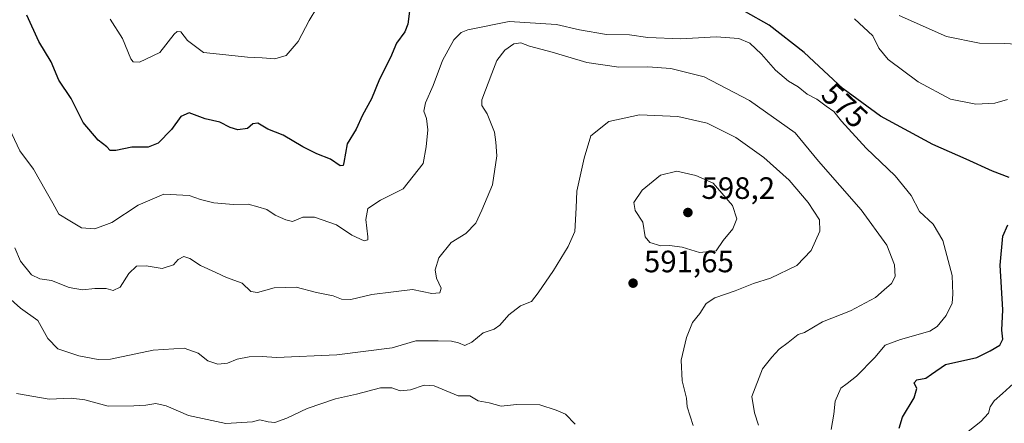
# Model space of a CAD drawing. Units: metres. Extents: x 624837 to 628300, y 4711047 to 4713423.
# Drawn here: x 625212 to 625532, y 4711301 to 4711432 of the extents above; entities that cross this region are included whole.
import ezdxf
from ezdxf.enums import TextEntityAlignment as Align

# ---------------------------------------------------------------- set-up
doc = ezdxf.new("R2010")
doc.units = ezdxf.units.M
doc.header["$MEASUREMENT"] = 0
for name, color, linetype, lineweight in [('Curva de nivel maestra', 30, 'Continuous', 30), ('Curva de nivel normal', 30, 'Continuous', 0), ('Punto de cota en terreno', 7, 'Continuous', 0), ('Rótulo de curva de nivel directora', 7, 'Continuous', 0), ('Rótulo de punto de cota en terreno', 7, 'Continuous', 0)]:
    doc.layers.add(name, color=color, linetype=linetype, lineweight=lineweight)
doc.styles.add('Style-Arial', font='txt')

# ---------------------------------------------------------------- blocks, each defined once
blk = doc.blocks.new('5PATER')
at = {"layer": 'Punto de cota en terreno', "linetype": 'Continuous', "lineweight": 0}
h = blk.add_hatch(color=51, dxfattribs=at)
edge = h.paths.add_edge_path()
edge.add_ellipse((0, 0), major_axis=(-0.1095731443231308, -0.1110710700762829), ratio=0.9994222409660322, start_angle=0, end_angle=360)

msp = doc.modelspace()

# ---------------------------------------------------------------- linework, layer by layer
at = {"layer": 'Curva de nivel maestra', "color": 30, "linetype": 'Continuous', "lineweight": 30, "elevation": 575, "flags": 128}
for points in [[(625338.7300000006, 4711434.2301), (625338.2000000002, 4711430.0801), (625337.2599999999, 4711427.5601), (625334.5099999999, 4711423.950099999), (625332.54, 4711419.280099999), (625329.0199999996, 4711412.2501), (625326.3799999999, 4711405.880100001), (625323.5, 4711400.530099999), (625321.4699999997, 4711396.020099999), (625318.5, 4711391.280099999), (625317.4900000002, 4711385.220100001), (625317.2400000002, 4711384.210100001), (625316.2599999999, 4711384.120100001), (625313.0899999999, 4711386.3101), (625308.7100000001, 4711387.970100001), (625304.1100000005, 4711390.2601), (625297.8200000003, 4711394.0701), (625292.75, 4711396.030099999), (625289.5599999997, 4711397.960100001), (625287.9600000001, 4711397.700099999), (625286.2199999997, 4711396.210100001), (625283.04, 4711395.8201), (625280.6100000005, 4711396.520099999), (625277.2400000002, 4711398.340100001), (625272.4699999997, 4711399.420100001), (625267.3399999999, 4711401.360099999), (625264.5599999997, 4711400.110099999), (625261.5800000001, 4711395.860099999), (625257.2300000006, 4711391.4801), (625254, 4711390.190099999), (625248.6699999999, 4711390.1801), (625243.5, 4711389.0701), (625241.7199999997, 4711389.130100001), (625240.6399999997, 4711390.2601), (625237.8300000001, 4711392.450099999), (625232.9500000002, 4711398.2301), (625228.9800000006, 4711405.9301), (625225.0499999998, 4711411.940099999), (625222.5, 4711417.890100001), (625218.5800000001, 4711424.4801), (625214.6900000004, 4711432.970100001)], [(625533.1299999999, 4711380.380100001), (625527.79, 4711382.4301), (625519.2699999996, 4711386.2401), (625508.4199999999, 4711391.0601), (625491.4900000002, 4711400.2501), (625479.29, 4711409.0801), (625466.7300000006, 4711420.9001), (625455.3899999997, 4711429.700099999), (625447.7000000002, 4711434.090100001)], [(625497.5, 4711299.0801), (625498.6200000001, 4711302.640100001), (625502.4000000004, 4711308.960100001), (625503.2199999997, 4711311.960100001), (625502.3700000001, 4711313.770099999), (625503.2100000001, 4711314.7401), (625506.1500000004, 4711315.3201), (625508, 4711316.540100001), (625512.4900000002, 4711319.700099999), (625522.6500000004, 4711321.9901), (625527, 4711324.110099999), (625530.1699999999, 4711326.0001), (625531.0999999996, 4711327.960100001), (625530.7400000002, 4711330.800100001), (625531.0700000003, 4711337.4301), (625530.2100000001, 4711351.960100001), (625531.1200000001, 4711361.290100001), (625532.7599999999, 4711364.960100001)]]:
    msp.add_lwpolyline(points, dxfattribs=at)
at = {"layer": 'Curva de nivel normal', "color": 30, "linetype": 'Continuous', "lineweight": 0, "flags": 128}
for points, elevation in [([(625308.6900000004, 4711435.360099999), (625306.2000000002, 4711431.210100001), (625302.6299999999, 4711424.460100001), (625298.7800000003, 4711419.880100001), (625295.1200000001, 4711418.840100001), (625290.9600000001, 4711419.170100001), (625286.1900000004, 4711419.370100001), (625277.0800000001, 4711420.360099999), (625271.9199999999, 4711420.860099999), (625266.79, 4711424.7401), (625264.6200000001, 4711427.5701), (625263.3700000001, 4711427.690099999), (625262.4500000002, 4711426.780099999), (625257.75, 4711420.870100001), (625251.1600000003, 4711417.7301), (625249.0800000001, 4711417.800100001), (625248.4299999997, 4711418.8201), (625245.7100000001, 4711425.390100001), (625241.6299999999, 4711431.700099999)], 570), ([(625535.6100000005, 4711423.5801), (625531.5599999997, 4711423.790100001), (625523.5700000003, 4711423.940099999), (625512.8300000001, 4711426.050100001), (625497.5099999999, 4711432.880100001)], 565), ([(625475.4800000006, 4711298.630100001), (625476.2800000003, 4711303.5701), (625476.75, 4711307.880100001), (625478.5999999996, 4711312.040100001), (625480.6500000004, 4711313.5101), (625483.6500000004, 4711315.920100001), (625489.6500000004, 4711322.030099999), (625492.9800000006, 4711325.960100001), (625497.9800000006, 4711327.850099999), (625507.4100000003, 4711330.4901), (625509.7800000003, 4711332.050100001), (625512.75, 4711335.600099999), (625514.6799999997, 4711339.640100001), (625514.9199999999, 4711342.5001), (625514.6500000004, 4711348.530099999), (625511.6900000004, 4711359.9301), (625508.54, 4711365.190099999), (625504.0499999998, 4711369.360099999), (625501.4000000004, 4711374.540100001), (625496.2400000002, 4711380.940099999), (625486.75, 4711389.9101), (625478.8200000003, 4711398.5801), (625476.2800000003, 4711401.780099999), (625473.8200000003, 4711403.450099999), (625470.79, 4711405.7601), (625467.7100000001, 4711407.340100001), (625464.7999999998, 4711409.770099999), (625461.6299999999, 4711411.600099999), (625457.3600000005, 4711415.130100001), (625452.8300000001, 4711420.3301), (625449.1200000001, 4711423.890100001), (625445.4800000006, 4711425.450099999), (625438.2100000001, 4711426.0001), (625426.7300000006, 4711425.270099999), (625415.9900000002, 4711425.7301), (625410.04, 4711426.630100001), (625402.5599999997, 4711426.6801), (625393.9000000004, 4711428.190099999), (625386.3600000005, 4711429.950099999), (625371.0599999997, 4711430.890100001), (625357.6299999999, 4711428.270099999), (625355.4400000004, 4711427.340100001), (625353.1500000004, 4711425.030099999), (625349.4400000004, 4711418.2401), (625346.3799999999, 4711410.210100001), (625343.8799999999, 4711404.5801), (625343.3899999997, 4711401.9001), (625344.2599999999, 4711399.4801), (625344.6900000004, 4711395.780099999), (625344.1799999997, 4711390.340100001), (625343.1900000004, 4711384.840100001), (625336.6600000003, 4711376.700099999), (625329.3300000001, 4711373.020099999), (625325.25, 4711370.3301), (625324.5199999996, 4711366.720100001), (625325.2300000006, 4711361.110099999), (625325.1699999999, 4711360.110099999), (625324.04, 4711359.7601), (625320.0800000001, 4711361.610099999), (625315.0599999997, 4711365.030099999), (625307.9000000004, 4711367.530099999), (625304.1600000003, 4711367.460100001), (625300.7599999999, 4711366.0601), (625298.6100000005, 4711366.5801), (625295.1500000004, 4711368.1501), (625292.4800000006, 4711369.950099999), (625289.54, 4711370.870100001), (625286.4400000004, 4711371.720100001), (625281.6799999997, 4711371.640100001), (625275.25, 4711372.130100001), (625271, 4711373.200099999), (625267.3399999999, 4711374.520099999), (625259.0800000001, 4711374.9901), (625250.7800000003, 4711371.4001), (625242.25, 4711365.720100001), (625236.7199999997, 4711363.720100001), (625232.3600000005, 4711364.030099999), (625228.5800000001, 4711366.340100001), (625225.04, 4711368.4801), (625223.0800000001, 4711372.040100001), (625220.9100000003, 4711375.8201), (625216.8499999996, 4711383.0701), (625212.3799999999, 4711388.950099999), (625208.2000000002, 4711398.0101)], 580.0000000000001), ([(625532.6299999999, 4711405.600099999), (625528.4900000002, 4711404.460100001), (625522.3600000005, 4711404.130100001), (625514.1600000003, 4711405.690099999), (625503.6299999999, 4711411.4001), (625493.9800000006, 4711418.620100001), (625490.8700000001, 4711422.3101), (625488.9400000004, 4711426.300100001), (625483.0300000003, 4711431.8301)], 570), ([(625451.8399999999, 4711300.0701), (625450.5599999997, 4711304.100099999), (625449.7599999999, 4711309.3301), (625453.1900000004, 4711318.290100001), (625456.1799999997, 4711322.140100001), (625458.6399999997, 4711324.670100001), (625461.5300000003, 4711326.800100001), (625464.7599999999, 4711329.440099999), (625466.7800000003, 4711330.090100001), (625472.6799999997, 4711333.590100001), (625481.6699999999, 4711337.170100001), (625489.7699999996, 4711341.460100001), (625492.6799999997, 4711343.960100001), (625495.0300000003, 4711345.960100001), (625496.1500000004, 4711348.2501), (625496.0300000003, 4711352.0601), (625493.4699999997, 4711358.450099999), (625485.2000000002, 4711369.840100001), (625471.3399999999, 4711385.6601), (625463.8200000003, 4711394.840100001), (625448.9199999999, 4711405.2601), (625434.2800000003, 4711412.950099999), (625423.5099999999, 4711415.690099999), (625415.9800000006, 4711416.1801), (625406.5899999999, 4711416.130100001), (625396.2300000006, 4711417.610099999), (625385.0099999999, 4711420.9901), (625377.6299999999, 4711422.920100001), (625374.8700000001, 4711423.9801), (625372.5499999998, 4711423.640100001), (625369.6500000004, 4711421.610099999), (625367, 4711418.2401), (625365.4500000002, 4711414.110099999), (625362.1600000003, 4711405.5701), (625362.2199999997, 4711403.7301), (625363.9600000001, 4711400.9801), (625366.3399999999, 4711395.0801), (625366.7400000002, 4711391.780099999), (625367.0899999999, 4711387.4001), (625365.6500000004, 4711377.940099999), (625362.1399999997, 4711369.710100001), (625360.2400000002, 4711365.520099999), (625357.0099999999, 4711362.2301), (625352.1900000004, 4711359.290100001), (625348.2300000006, 4711354.340100001), (625347.0700000003, 4711350.460100001), (625347.5300000003, 4711347.670100001), (625348.9900000002, 4711344.440099999), (625348.5199999996, 4711342.9101), (625345.9699999997, 4711342.7401), (625339.7199999997, 4711344.020099999), (625333.5599999997, 4711343.3101), (625326.5199999996, 4711342.360099999), (625319.6600000003, 4711340.7601), (625316.6600000003, 4711340.890100001), (625313.9900000002, 4711342.0101), (625308.5599999997, 4711343.090100001), (625301.9400000004, 4711344.840100001), (625294.9000000004, 4711344.5601), (625289.4800000006, 4711343.0701), (625287.3300000001, 4711343.4101), (625284.4699999997, 4711346.0801), (625279.4199999999, 4711347.920100001), (625275.9600000001, 4711349.530099999), (625270.9400000004, 4711351.800100001), (625267.5, 4711354.120100001), (625265.5800000001, 4711354.720100001), (625263.7699999996, 4711353.790100001), (625262.2100000001, 4711351.9901), (625258.5800000001, 4711350.870100001), (625253.3600000005, 4711351.7401), (625250.1900000004, 4711351.640100001), (625247.75, 4711349.2601), (625244.8799999999, 4711344.7501), (625242.6699999999, 4711343.700099999), (625240.3399999999, 4711344.340100001), (625236.6699999999, 4711344.4101), (625232.7100000001, 4711343.9101), (625228.4199999999, 4711344.6601), (625222.7000000002, 4711346.9001), (625218.9199999999, 4711347.530099999), (625216.2199999997, 4711348.840100001), (625212.5499999998, 4711353.200099999), (625210.7699999996, 4711357.590100001)], 585), ([(625430.6900000004, 4711299.960100001), (625428.7199999997, 4711306.0101), (625428.5, 4711308.850099999), (625427.0999999996, 4711314.420100001), (625426.7800000003, 4711321.090100001), (625428.4900000002, 4711328.5101), (625430.54, 4711333.290100001), (625432.8799999999, 4711336.290100001), (625434.9100000003, 4711339.470100001), (625437.7000000002, 4711341.280099999), (625444.3200000003, 4711343.600099999), (625450.3200000003, 4711345.9801), (625455.7999999998, 4711347.7501), (625464.2999999998, 4711351.8101), (625469.0099999999, 4711356.630100001), (625471.79, 4711362.960100001), (625471.6699999999, 4711366.620100001), (625468.0300000003, 4711372.220100001), (625461.8300000001, 4711379.5101), (625453.5899999999, 4711386.850099999), (625444.5599999997, 4711393.360099999), (625435.2800000003, 4711397.920100001), (625425.7300000006, 4711400.090100001), (625413.3200000003, 4711400.700099999), (625403.3300000001, 4711398.5101), (625397.5099999999, 4711393.850099999), (625395.3099999997, 4711386.630100001), (625392.9400000004, 4711375.950099999), (625392.7800000003, 4711370.550100001), (625392.3799999999, 4711362.870100001), (625390.1399999997, 4711358.020099999), (625385.4100000003, 4711350.1601), (625380.4699999997, 4711342.960100001), (625378.2699999996, 4711340.170100001), (625374.7100000001, 4711338.790100001), (625370.9199999999, 4711335.8301), (625368.04, 4711332.5001), (625366.1699999999, 4711331.220100001), (625362.6600000003, 4711330.030099999), (625358.9900000002, 4711326.950099999), (625356.6600000003, 4711325.9101), (625354.6600000003, 4711326.790100001), (625352.3300000001, 4711327.300100001), (625348.0199999996, 4711327.380100001), (625340.75, 4711327.350099999), (625333.1200000001, 4711325.120100001), (625315.2000000002, 4711322.840100001), (625295.6600000003, 4711321.950099999), (625290.9800000006, 4711322.3301), (625286.7599999999, 4711322.2301), (625282.8399999999, 4711321.470100001), (625279.6799999997, 4711320.1801), (625276.5999999996, 4711319.8201), (625273.3099999997, 4711320.880100001), (625270.2300000006, 4711323.4001), (625265.6200000001, 4711324.9801), (625255.6699999999, 4711324.340100001), (625241.75, 4711321.420100001), (625237.8300000001, 4711321.3301), (625231.4900000002, 4711322.5001), (625224.6600000003, 4711324.780099999), (625221.4900000002, 4711328.130100001), (625218.2100000001, 4711333.960100001), (625212.6200000001, 4711338.020099999), (625208.54, 4711341.610099999)], 590), ([(625425.4000000004, 4711382.450099999), (625420.0999999996, 4711381.120100001), (625414.1500000004, 4711376.290100001), (625411.4299999997, 4711372.280099999), (625411.9500000002, 4711369.6601), (625414.3399999999, 4711365.840100001), (625415.1600000003, 4711361.120100001), (625416.6299999999, 4711359.2601), (625420.1799999997, 4711358.2301), (625423.0199999996, 4711358.340100001), (625427.1299999999, 4711357.780099999), (625432.75, 4711356.0001), (625438.1100000005, 4711356.540100001), (625440.4199999999, 4711359.960100001), (625443.5300000003, 4711363.7301), (625444.8300000001, 4711366.9101), (625443.5, 4711371.300100001), (625437.2100000001, 4711378.5101), (625431.5599999997, 4711381.040100001), (625425.4000000004, 4711382.450099999)], 595), ([(625392.4100000003, 4711300.340100001), (625389.3099999997, 4711303.6501), (625386.25, 4711304.960100001), (625381.0300000003, 4711306.590100001), (625373.4600000001, 4711306.700099999), (625368.4699999997, 4711306.190099999), (625364.6100000005, 4711307.2601), (625361.0199999996, 4711307.9101), (625358.2999999998, 4711309.5101), (625354.5599999997, 4711309.610099999), (625346.7699999996, 4711312.8201), (625343.4699999997, 4711312.9801), (625339.0499999998, 4711311.520099999), (625335.6799999997, 4711311.1801), (625333.04, 4711312.130100001), (625329.3799999999, 4711312.140100001), (625321.5, 4711310.130100001), (625314.7100000001, 4711308.550100001), (625305.5, 4711305.460100001), (625299, 4711302.360099999), (625295.1200000001, 4711300.920100001), (625292.9100000003, 4711301.090100001), (625290.2100000001, 4711301.7501), (625287.8300000001, 4711301.120100001), (625279.1299999999, 4711300.600099999), (625267.1100000005, 4711303.2301), (625259.8099999997, 4711306.340100001), (625256.5199999996, 4711307.100099999), (625253.2300000006, 4711306.540100001), (625249.3899999997, 4711306.370100001), (625241, 4711306.190099999), (625233.5, 4711308.2301), (625229, 4711308.7601), (625221.8600000005, 4711308.4801), (625211.3499999996, 4711310.300100001)], 595.0000000000001), ([(625536.1500000004, 4711279.4001), (625529.7300000006, 4711284.8101), (625527.79, 4711287.890100001), (625525.7300000006, 4711290.170100001), (625520.9199999999, 4711292.780099999), (625517.1600000003, 4711294.020099999), (625516.8399999999, 4711295.2401), (625517.8099999997, 4711296.360099999), (625523.9500000002, 4711301.2301), (625526.4600000001, 4711303.960100001), (625526.9600000001, 4711305.960100001), (625528.2999999998, 4711307.960100001), (625531.0199999996, 4711310.290100001), (625534.6200000001, 4711313.5601)], 570)]:
    msp.add_lwpolyline(points, dxfattribs=dict(at, elevation=elevation))

# ---------------------------------------------------------------- block references
at = {"layer": 'Punto de cota en terreno', "color": 7, "linetype": 'Continuous', "lineweight": 0, "xscale": 10, "yscale": 10, "zscale": 10}
for p in [(625429, 4711369, 598.1999999999971), (625411.2199999997, 4711346.09, 591.6499999999943)]:
    msp.add_blockref('5PATER', p, dxfattribs=at)

# ---------------------------------------------------------------- texts
at = {"layer": 'Rótulo de curva de nivel directora', "color": 7, "linetype": 'Continuous', "lineweight": 0, "style": 'Style-Arial'}
msp.add_text('575', height=7.000000000000002, rotation=316.7386239106563, dxfattribs=at).set_placement((625479.844475352, 4711403.713929578), align=Align.MIDDLE_CENTER)
at = {"layer": 'Rótulo de punto de cota en terreno', "color": 7, "linetype": 'Continuous', "lineweight": 0, "style": 'Style-Arial'}
for s, p in [('598,2', (625433.4096999997, 4711373.409700001)), ('591,65', (625414.7478, 4711349.617799999))]:
    msp.add_text(s, height=7.000000000000002, dxfattribs=at).set_placement(p)

doc.saveas('drawing.dxf')
